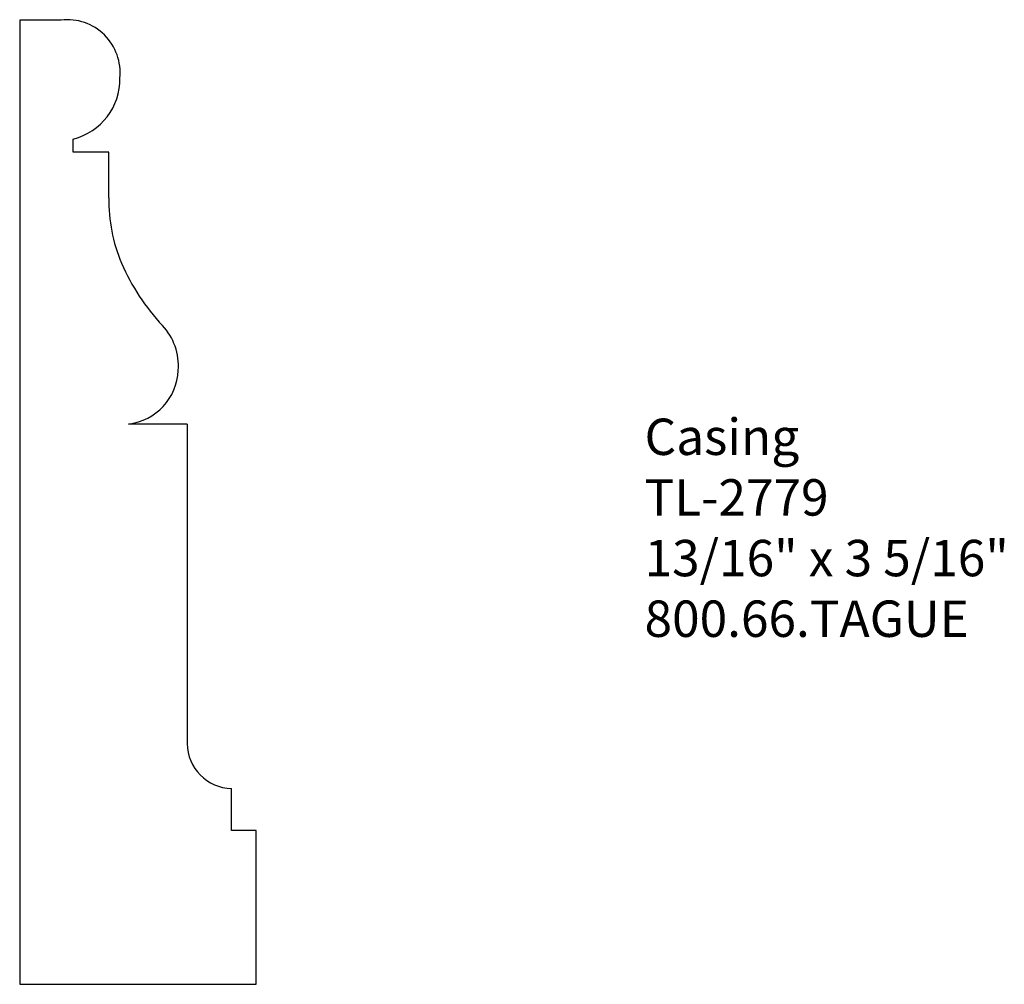
# Model space of a CAD drawing. Units: inches. Extents: x 0 to 3.38, y 0 to 3.31.
import ezdxf

# ---------------------------------------------------------------- set-up
doc = ezdxf.new("R2010")
doc.units = ezdxf.units.IN
doc.header["$MEASUREMENT"] = 0
doc.layers.add('Profile', color=7, linetype='Continuous')
doc.styles.get("Standard").update_dxf_attribs({"font": 'ARIAL.TTF'})

msp = doc.modelspace()

# ---------------------------------------------------------------- linework, layer by layer
at = {"layer": 'Profile'}
for p, q in [((0, 3.3125), (0, 0)), ((0.143, 3.3125), (0, 3.3125)), ((0.1842, 2.8585), (0.1842, 2.9037)), ((0.3061, 2.8585), (0.1842, 2.8585)), ((0.3061, 2.7017), (0.3061, 2.8585)), ((0.5755, 1.9243), (0.374, 1.9243)), ((0.5755, 1.9243), (0.5755, 0.8273)), ((0.7284, 0.5281), (0.7284, 0.6724)), ((0.8125, 0.5281), (0.7284, 0.5281)), ((0.8125, 0), (0.8125, 0.5281)), ((0, 0), (0.8125, 0))]:
    msp.add_line(p, q, dxfattribs=at)
for centre, radius, start, end in [((0.1637, 3.1322), 0.1815, 353.9779, 96.5555), ((0.1331, 3.1086), 0.2112, 283.9995, 1.2341), ((0.8714, 2.6951), 0.5653, 179.3237, 202.6563), ((1.0631, 2.7918), 0.7796, 203.7916, 222.7175), ((0.3443, 2.1241), 0.2015, 355.7121, 43.5578), ((0.35, 2.1183), 0.1954, 277.0613, 357.2836), ((0.7328, 0.8297), 0.1574, 180.8733, 268.3684)]:
    msp.add_arc(centre, radius, start, end, dxfattribs=at)

# ---------------------------------------------------------------- texts
at = {"insert": (2.1477, 1.9434), "char_height": 0.125, "width": 3.1939, "attachment_point": 1}
msp.add_mtext('Casing\\PTL-2779\\P13/16" x 3 5/16"\\P800.66.TAGUE', dxfattribs=at)

doc.saveas('drawing.dxf')
